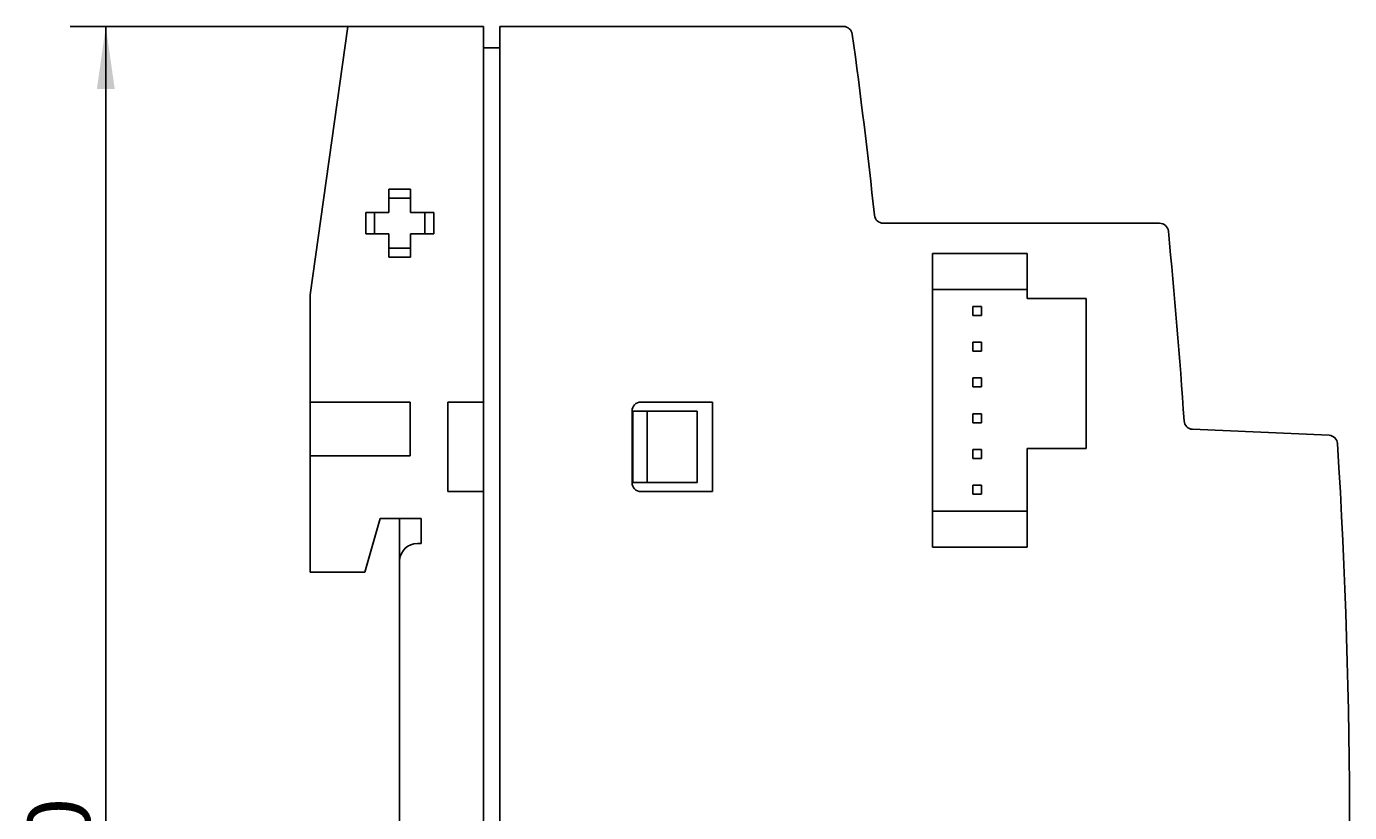
# Model space of a CAD drawing. Extents: x 0 to 420, y 0 to 297.
# Drawn here: x 191 to 265, y 193 to 237 of the extents above; entities that cross this region are included whole.
import ezdxf
from ezdxf.enums import TextEntityAlignment as Align

# ---------------------------------------------------------------- set-up
doc = ezdxf.new("R2010")
doc.units = 0
doc.header["$LTSCALE"] = 23.1
doc.header["$MEASUREMENT"] = 0
doc.layers.add('11000_LEFT', color=7, linetype='CONTINUOUS')
doc.layers.add('11100_DIM_LEFT', color=7, linetype='CONTINUOUS')
doc.dimstyles.get("Standard").update_dxf_attribs({"dimtxt": 0.18, "dimasz": 0.18, "dimexe": 0.18, "dimexo": 0.0625, "dimgap": 0.09, "dimtad": 0, "dimtih": 1, "dimtoh": 1, "dimdec": 4, "dimzin": 0, "dimdsep": 46, "dimtxsty": 'Standard', "dimcen": 0.09, "dimadec": 0, "dimazin": 0, "dimtfac": 1, "dimtdec": 4, "dimtofl": 0, "dimtmove": 0, "dimatfit": 3, "dimfxl": 1, "dimtolj": 1, "dimtzin": 0, "dimarcsym": 0})

# ---------------------------------------------------------------- blocks, each defined once
blk = doc.blocks.new('*D2')
at = {"layer": '11100_DIM_LEFT', "linetype": 'Continuous'}
for p, q in [((208.623, 237.197), (193.089, 237.197)), ((195.089, 237.197), (195.089, 192.197)), ((195.089, 147.197), (195.089, 192.197)), ((206.515, 147.197), (193.089, 147.197))]:
    blk.add_line(p, q, dxfattribs=at)
for points in [[(195.589, 233.697), (195.089, 237.197), (194.589, 233.697)], [(194.589, 150.697), (195.089, 147.197), (195.589, 150.697)]]:
    blk.add_solid(points, dxfattribs=at)
at = {"layer": '11100_DIM_LEFT', "linetype": 'Continuous', "width": 1.047619}
blk.add_text('90', height=3.5, rotation=90, dxfattribs=at).set_placement((194.214, 188.585), (194.214, 194.085), align=Align.FIT)

msp = doc.modelspace()

# ---------------------------------------------------------------- linework, layer by layer
at = {"layer": '11000_LEFT', "color": 7, "linetype": 'Continuous'}
for p, q in [((206.5147, 222.19697), (208.62281, 237.19697)), ((208.62281, 237.19697), (216.2147, 237.19697)), ((216.2147, 237.19697), (216.2147, 147.19697)), ((217.1147, 237.19697), (217.1147, 147.19697)), ((217.11489, 237.19697), (236.33635, 237.19697)), ((216.2147, 235.99697), (217.1147, 235.99697)), ((210.9227, 226.79697), (210.9227, 228.09697)), ((210.9227, 228.09697), (212.1227, 228.09697)), ((212.1227, 226.79697), (212.1227, 228.09697)), ((212.1227, 227.59697), (210.9227, 227.59697)), ((209.6227, 225.59697), (209.6227, 226.79697)), ((209.6227, 226.79697), (210.9227, 226.79697)), ((210.1227, 226.79697), (210.1227, 225.59697)), ((212.1227, 226.79697), (213.4227, 226.79697)), ((212.9227, 225.59697), (212.9227, 226.79697)), ((213.4227, 226.79697), (213.4227, 225.59697)), ((238.5647, 226.19697), (254.00921, 226.19697)), ((209.6227, 225.59697), (210.9227, 225.59697)), ((210.9227, 224.29697), (210.9227, 225.59697)), ((212.1227, 224.29697), (212.1227, 225.59697)), ((212.1227, 225.59697), (213.4227, 225.59697)), ((210.9227, 224.79697), (212.1227, 224.79697)), ((212.1227, 224.29697), (210.9227, 224.29697)), ((241.3147, 208.09697), (241.3147, 224.49697)), ((241.3147, 224.49697), (246.6147, 224.49697)), ((246.6147, 224.49697), (246.6147, 221.99697)), ((206.5147, 206.69697), (206.5147, 222.19697)), ((246.6147, 222.49697), (241.3147, 222.49697)), ((246.6147, 221.99697), (249.9147, 221.99697)), ((249.9147, 221.99697), (249.9147, 213.59697)), ((243.5647, 221.54697), (243.5647, 221.04697)), ((244.0647, 221.54697), (243.5647, 221.54697)), ((244.0647, 221.04697), (244.0647, 221.54697)), ((243.5647, 221.04697), (244.0647, 221.04697)), ((243.5647, 219.54697), (243.5647, 219.04697)), ((244.0647, 219.54697), (243.5647, 219.54697)), ((243.5647, 219.04697), (244.0647, 219.04697)), ((244.0647, 219.04697), (244.0647, 219.54697)), ((243.5647, 217.54697), (243.5647, 217.04697)), ((244.0647, 217.54697), (243.5647, 217.54697)), ((244.0647, 217.04697), (244.0647, 217.54697)), ((243.5647, 217.04697), (244.0647, 217.04697)), ((206.5147, 216.19697), (212.1147, 216.19697)), ((212.1147, 216.19697), (212.1147, 213.19697)), ((214.2147, 216.19697), (214.2147, 211.19697)), ((216.2147, 216.19697), (214.2147, 216.19697)), ((229.0147, 216.19697), (225.0147, 216.19697)), ((229.0147, 211.19697), (229.0147, 216.19697)), ((224.5147, 215.69697), (224.5147, 211.69697)), ((224.5647, 211.69697), (224.5647, 215.69697)), ((224.5647, 215.69697), (228.16469, 215.69697)), ((225.3647, 211.69697), (225.3647, 215.69697)), ((228.16468, 211.69697), (228.16468, 215.69697)), ((243.5647, 215.54697), (243.5647, 215.04697)), ((244.0647, 215.54697), (243.5647, 215.54697)), ((244.0647, 215.04697), (244.0647, 215.54697)), ((243.5647, 215.04697), (244.0647, 215.04697)), ((255.86206, 214.67744), (263.48928, 214.34442)), ((212.1147, 213.19697), (206.5147, 213.19697)), ((243.5647, 213.54697), (243.5647, 213.04697)), ((244.0647, 213.54697), (243.5647, 213.54697)), ((244.0647, 213.04697), (244.0647, 213.54697)), ((246.6147, 213.59697), (246.6147, 208.09697)), ((249.9147, 213.59697), (246.6147, 213.59697)), ((243.5647, 213.04697), (244.0647, 213.04697)), ((224.5647, 211.69697), (228.16469, 211.69697)), ((216.2147, 211.19697), (214.2147, 211.19697)), ((225.0147, 211.19697), (229.0147, 211.19697)), ((243.5647, 211.54697), (243.5647, 211.04697)), ((244.0647, 211.54697), (243.5647, 211.54697)), ((243.5647, 211.04697), (244.0647, 211.04697)), ((244.0647, 211.04697), (244.0647, 211.54697)), ((210.43603, 209.69697), (209.57579, 206.69697)), ((212.7147, 209.69697), (210.43603, 209.69697)), ((211.51734, 174.1972), (211.51734, 209.69697)), ((212.7147, 208.29697), (212.7147, 209.69697)), ((241.3147, 210.09697), (246.6147, 210.09697)), ((212.5147, 208.29697), (212.7147, 208.29697)), ((246.6147, 208.09697), (241.3147, 208.09697)), ((209.57579, 206.69697), (206.5147, 206.69697))]:
    msp.add_line(p, q, dxfattribs=at)
for centre, radius, start, end in [((236.33635, 236.69697), 0.5, 7.857672, 89.999999), ((-86.10745, 192.19697), 326, 6.065548, 7.857672), ((238.5647, 226.69697), 0.5, 186.065548, 270), ((254.00921, 225.69697), 0.5, 5.625445, 89.999998), ((-86.09491, 192.19697), 342.25, 3.844333, 5.625445), ((225.0147, 215.69697), 0.5, 90, 180), ((255.88387, 215.17696), 0.5, 183.844333, 267.5), ((263.46747, 213.8449), 0.5, 3.543544, 87.5), ((-86.11289, 192.19697), 350.75, 356.456456, 3.543544), ((225.0147, 211.69697), 0.5, 180, 270), ((212.5147, 207.29697), 1, 90, 175.834763)]:
    msp.add_arc(centre, radius, start, end, dxfattribs=at)

# ---------------------------------------------------------------- dimensions: what is measured, and where the dimension line sits
at = {"layer": '11100_DIM_LEFT', "linetype": 'Continuous'}
dim = msp.add_linear_dim(base=(195.08934, 147.19697), p1=(208.62281, 237.19697), p2=(206.5147, 147.19697), angle=270, dimstyle='Standard', dxfattribs=at)
dim.commit()
dim.dimension.update_dxf_attribs({"geometry": '*D2', "text_midpoint": (192.46434, 191.33541), "dimtype": 128})

doc.saveas('drawing.dxf')
